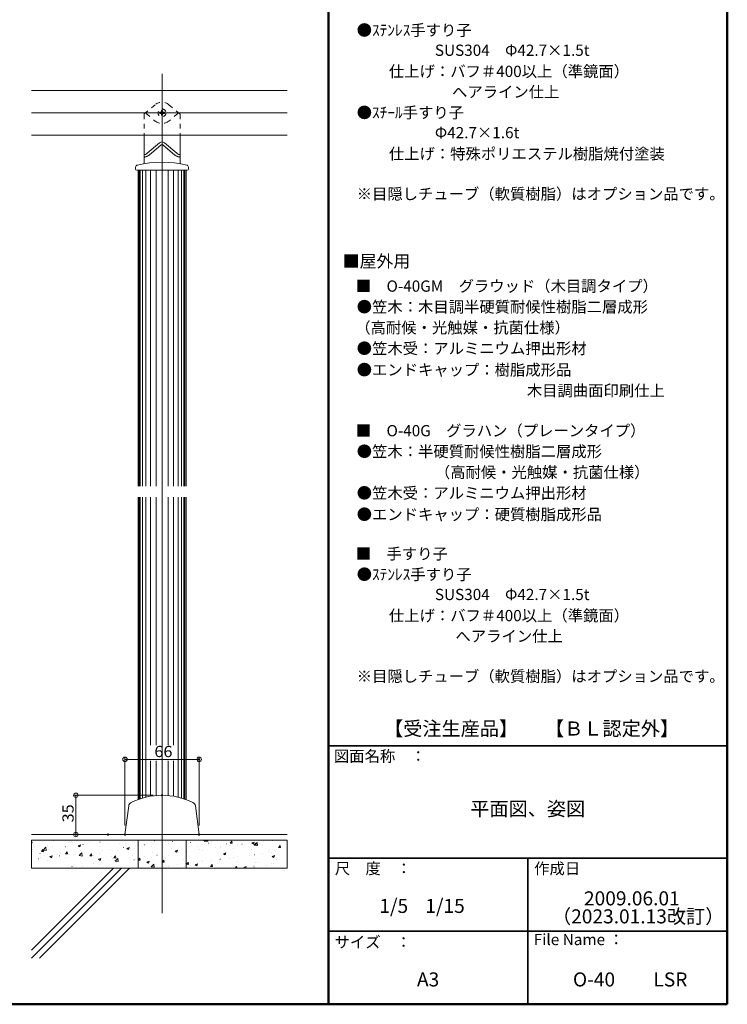
# Model space of a CAD drawing. Units: millimetres. Extents: x -1004 to 1012, y -692 to 693.
# Drawn here: x 367 to 996, y -692 to 184 of the extents above; entities that cross this region are included whole.
import ezdxf

# ---------------------------------------------------------------- set-up
doc = ezdxf.new("R2010")
doc.units = ezdxf.units.MM
doc.header["$LTSCALE"] = 5
doc.linetypes.add('JWW_DASHED1', pattern=[1.693333, 0.846667, -0.846667])
for name, color, linetype in [('02壁', 7, 'Continuous'), ('1', 7, 'Continuous'), ('2', 7, 'Continuous'), ('5', 7, 'Continuous'), ('center', 7, 'Continuous'), ('moji', 7, 'Continuous'), ('zumenwaku', 7, 'Continuous'), ('ﾌﾞﾗｹｯﾄ', 7, 'Continuous')]:
    doc.layers.add(name, color=color, linetype=linetype)
doc.styles.add('ＭＳ ゴシック', font='txt', dxfattribs={"height": 1})
doc.styles.add('ＭＳ Ｐゴシック', font='txt', dxfattribs={"height": 1})

# ---------------------------------------------------------------- blocks, each defined once
blk = doc.blocks.new('_ORIGIN_0-6_')
at = {"color": 1, "linetype": 'Continuous', "lineweight": 5}
blk.add_line((0, 0), (-1, 0), dxfattribs=at)
blk.add_circle((0, 0), 0.5, dxfattribs=at)

msp = doc.modelspace()

# ---------------------------------------------------------------- linework, layer by layer
at = {"color": 1, "linetype": 'Continuous', "lineweight": 9}
for p, q in [((460.43, -533.23), (460.43, -472.28)), ((526.43, -533.23), (526.43, -472.28)), ((485.43, -506.23), (414.76, -506.23)), ((437.42, -541.23), (414.76, -541.23))]:
    msp.add_line(p, q, dxfattribs=at)
at = {"color": 1, "linetype": 'Continuous', "lineweight": 5}
for p, q in [((464.43, -474.28), (522.43, -474.28)), ((416.76, -510.23), (416.76, -537.23))]:
    msp.add_line(p, q, dxfattribs=at)
at = {"layer": '02壁', "color": 8, "linetype": 'Continuous', "lineweight": 5}
for p, q in [((472.08, -546.23), (377.33, -546.23)), ((377.33, -546.23), (377.33, -571.23)), ((377.33, -549.56), (377.87, -547.95)), ((377.33, -548.16), (377.87, -547.96)), ((389.94, -546.23), (389.99, -546.23)), ((389.94, -546.23), (389.99, -546.23)), ((391.25, -550.9), (391.3, -550.9)), ((395.98, -551.69), (396.03, -551.69)), ((397.08, -546.83), (397.13, -546.83)), ((402.59, -546.23), (402.64, -546.23)), ((407.66, -552.04), (407.71, -552.04)), ((410.19, -548.4), (410.24, -548.4)), ((413.1, -547.5), (413.15, -547.5)), ((413.48, -548.68), (413.53, -548.68)), ((417.7, -547.42), (417.75, -547.42)), ((418.88, -551.16), (420.98, -550.36)), ((418.88, -551.16), (420.37, -552.17)), ((420.38, -552.17), (420.99, -550.35)), ((423.07, -549.93), (423.12, -549.93)), ((426.74, -546.23), (426.79, -546.23)), ((426.74, -546.23), (426.79, -546.23)), ((427.9, -546.23), (427.95, -546.23)), ((427.9, -546.23), (427.95, -546.23)), ((429.11, -548.18), (429.16, -548.18)), ((438.22, -548.01), (438.27, -548.01)), ((440.55, -546.23), (440.6, -546.23)), ((445.13, -548.86), (445.18, -548.86)), ((453.2, -546.23), (453.25, -546.23)), ((455.66, -549.27), (455.71, -549.27)), ((461.14, -549.53), (461.19, -549.53)), ((472.08, -571.23), (472.08, -546.23)), ((493.43, -546.23), (472.08, -546.23)), ((472.08, -546.23), (472.08, -571.23)), ((472.08, -546.97), (472.13, -546.97)), ((472.08, -546.97), (472.13, -546.97)), ((472.08, -551.05), (472.13, -551.05)), ((472.08, -551.15), (472.13, -551.15)), ((472.08, -551.15), (472.13, -551.15)), ((473.15, -546.26), (473.2, -546.26)), ((477.16, -550.21), (477.21, -550.21)), ((477.94, -550.28), (477.99, -550.28)), ((478.5, -546.23), (478.55, -546.23)), ((478.5, -546.23), (478.55, -546.23)), ((483.99, -551.72), (484.04, -551.72)), ((485.45, -549.29), (485.5, -549.29)), ((486.85, -546.86), (486.9, -546.86)), ((491.15, -546.23), (491.2, -546.23)), ((493.17, -550.88), (493.22, -550.88)), ((493.43, -571.23), (493.43, -546.23)), ((514.78, -546.23), (493.43, -546.23)), ((493.43, -546.23), (493.43, -571.23)), ((493.43, -548.24), (493.48, -548.24)), ((493.43, -548.24), (493.48, -548.24)), ((493.43, -551.05), (493.48, -551.05)), ((496.81, -547.79), (496.86, -547.79)), ((499.57, -549.47), (499.62, -549.47)), ((502.86, -547.53), (502.91, -547.53)), ((508.72, -546.23), (508.77, -546.23)), ((509.19, -551.56), (509.24, -551.56)), ((514.78, -571.23), (514.78, -546.23)), ((604.77, -546.23), (514.78, -546.23)), ((514.78, -546.23), (514.78, -571.23)), ((514.78, -546.34), (514.83, -546.34)), ((514.98, -547.35), (515.03, -547.35)), ((516.45, -546.23), (516.5, -546.23)), ((516.45, -546.23), (516.5, -546.23)), ((518.88, -548.21), (518.93, -548.21)), ((519.6, -550.75), (519.65, -550.75)), ((529.1, -546.23), (529.15, -546.23)), ((529.1, -546.23), (529.15, -546.23)), ((530.32, -546.29), (530.49, -546.23)), ((530.32, -546.29), (531.81, -547.3)), ((531.81, -547.3), (532.17, -546.23)), ((532.51, -546.99), (533.15, -546.23)), ((532.51, -546.99), (534.31, -547.14)), ((534.31, -547.14), (534.14, -546.23)), ((534.89, -548.89), (534.94, -548.89)), ((537.09, -547.75), (537.14, -547.75)), ((541.75, -546.23), (541.8, -546.23)), ((545.68, -552.15), (545.73, -552.15)), ((550.91, -549.56), (550.96, -549.56)), ((553.19, -551.16), (553.24, -551.16)), ((554.03, -548.87), (555.48, -547.15)), ((554.03, -548.87), (555.82, -549.03)), ((555.83, -549.02), (555.48, -547.14)), ((560.75, -551.06), (560.8, -551.06)), ((564.56, -549.67), (564.61, -549.67)), ((566.92, -550.24), (566.97, -550.24)), ((567.05, -546.23), (567.1, -546.23)), ((567.05, -546.23), (567.1, -546.23)), ((573.43, -548.7), (575.53, -547.89)), ((573.43, -548.7), (574.92, -549.7)), ((574.93, -549.7), (575.54, -547.89)), ((575.55, -550.75), (577, -549.03)), ((575.55, -550.75), (577.34, -550.91)), ((575.79, -550.59), (578.12, -548.15)), ((575.79, -550.59), (578.45, -551)), ((575.9, -549.14), (575.95, -549.14)), ((577.35, -550.9), (577, -549.02)), ((578.46, -551), (578.13, -548.15)), ((579.7, -546.23), (579.75, -546.23)), ((582.93, -550.92), (582.98, -550.92)), ((583.5, -547.17), (583.55, -547.17)), ((591.48, -546.89), (591.53, -546.89)), ((597.07, -552.63), (598.51, -550.91)), ((598.86, -552.79), (598.52, -550.91)), ((598.95, -551.59), (599, -551.59)), ((604.77, -571.23), (604.77, -546.23)), ((378.48, -554.69), (378.53, -554.69)), ((379.89, -552.39), (379.94, -552.39)), ((384.79, -558.04), (384.84, -558.04)), ((386.05, -556.37), (387.5, -554.65)), ((386.05, -556.37), (387.84, -556.53)), ((387.85, -556.53), (387.5, -554.65)), ((387.66, -554.98), (390, -552.55)), ((387.66, -554.98), (390.33, -555.4)), ((390.33, -555.39), (390, -552.55)), ((392.08, -554.29), (392.13, -554.29)), ((393.67, -560.84), (395.78, -560.03)), ((393.67, -560.84), (395.17, -561.85)), ((395.17, -561.84), (395.78, -560.03)), ((400.8, -558.72), (400.85, -558.72)), ((402.3, -560.24), (402.35, -560.24)), ((403.17, -558.28), (403.22, -558.28)), ((407.57, -558.26), (409.02, -556.53)), ((407.57, -558.26), (409.36, -558.41)), ((409.37, -558.41), (409.02, -556.53)), ((409.81, -559.25), (409.86, -559.25)), ((416.82, -559.4), (416.87, -559.4)), ((419.68, -559.95), (422.01, -557.51)), ((419.68, -559.95), (422.34, -560.36)), ((420.66, -555.27), (420.71, -555.27)), ((421.17, -557.75), (421.22, -557.75)), ((422.35, -560.36), (422.02, -557.51)), ((422.7, -559.92), (422.75, -559.92)), ((429.09, -560.14), (430.53, -558.42)), ((429.09, -560.14), (430.88, -560.3)), ((430.88, -560.29), (430.54, -558.41)), ((432.83, -560.07), (432.88, -560.07)), ((437.85, -558), (437.9, -558)), ((438.16, -552.27), (438.21, -552.27)), ((440.12, -555.26), (440.17, -555.26)), ((447.63, -554.27), (447.68, -554.27)), ((448.85, -560.75), (448.9, -560.75)), ((450.6, -562.02), (452.05, -560.3)), ((452.4, -562.17), (452.06, -560.29)), ((453.44, -555.75), (453.49, -555.75)), ((458.99, -552.77), (459.04, -552.77)), ((462, -553.57), (464.1, -552.76)), ((462, -553.57), (463.49, -554.57)), ((463.49, -554.57), (464.1, -552.76)), ((467.11, -559.76), (467.16, -559.76)), ((468.84, -553.64), (468.89, -553.64)), ((472.08, -556.5), (472.13, -556.5)), ((472.08, -560.86), (472.13, -560.86)), ((472.08, -560.86), (472.13, -560.86)), ((484.61, -556.76), (484.66, -556.76)), ((488.92, -559.63), (488.97, -559.63)), ((493.43, -554.18), (493.48, -554.18)), ((493.43, -559.03), (493.48, -559.03)), ((493.43, -560.57), (493.48, -560.57)), ((499.21, -559.45), (499.26, -559.45)), ((502.1, -553.76), (502.15, -553.76)), ((505.11, -555.97), (507.21, -555.16)), ((505.11, -555.97), (506.6, -556.98)), ((506.61, -556.97), (507.21, -555.16)), ((507.87, -557.13), (507.92, -557.13)), ((514.61, -557.34), (514.66, -557.34)), ((514.78, -555.12), (514.83, -555.12)), ((514.78, -557.21), (514.83, -557.21)), ((514.78, -557.21), (514.83, -557.21)), ((515.38, -556.14), (515.43, -556.14)), ((525.2, -552.24), (525.25, -552.24)), ((526.74, -554.65), (526.79, -554.65)), ((529.76, -555.42), (529.81, -555.42)), ((541.22, -552.91), (541.27, -552.91)), ((545.35, -553.17), (545.4, -553.17)), ((548.22, -558.37), (550.32, -557.57)), ((548.22, -558.37), (549.72, -559.38)), ((549.72, -559.37), (550.33, -557.56)), ((557.23, -553.59), (557.28, -553.59)), ((570.85, -559.65), (570.9, -559.65)), ((573.25, -554.27), (573.3, -554.27)), ((575.54, -559.13), (575.59, -559.13)), ((575.61, -559.01), (575.66, -559.01)), ((583.12, -558.02), (583.17, -558.02)), ((588.34, -556.64), (588.39, -556.64)), ((589.26, -554.94), (589.31, -554.94)), ((591.12, -556.88), (591.17, -556.88)), ((591.34, -560.77), (593.44, -559.97)), ((591.34, -560.77), (592.83, -561.78)), ((592.83, -561.78), (593.44, -559.96)), ((594.48, -556.52), (594.53, -556.52)), ((597.07, -552.63), (598.86, -552.79)), ((604.77, -555.17), (604.82, -555.17)), ((604.77, -555.3), (604.82, -555.3)), ((604.77, -555.3), (604.82, -555.3)), ((383.35, -562.73), (383.4, -562.73)), ((385.67, -561.28), (385.72, -561.28)), ((391.72, -564.28), (391.77, -564.28)), ((407.3, -562.03), (407.35, -562.03)), ((413.28, -569.58), (413.33, -569.58)), ((414.63, -568.77), (414.68, -568.77)), ((432.12, -565.77), (432.17, -565.77)), ((432.23, -567.09), (432.28, -567.09)), ((436.79, -563.24), (438.89, -562.44)), ((436.79, -563.24), (438.28, -564.25)), ((437.49, -567.99), (437.54, -567.99)), ((438.29, -564.24), (438.89, -562.43)), ((439.74, -566.1), (439.79, -566.1)), ((449.62, -562.77), (449.67, -562.77)), ((450.6, -562.02), (452.4, -562.18)), ((451.1, -564.61), (451.15, -564.61)), ((451.69, -564.92), (454.03, -562.48)), ((451.69, -564.92), (454.36, -565.33)), ((453.07, -565.74), (453.12, -565.74)), ((454.37, -565.33), (454.03, -562.48)), ((464.86, -561.43), (464.91, -561.43)), ((468.47, -563.62), (468.52, -563.62)), ((470.05, -562.11), (470.1, -562.11)), ((472.12, -563.9), (473.57, -562.18)), ((472.12, -563.9), (473.92, -564.06)), ((473.92, -564.06), (473.57, -562.18)), ((477.56, -561.12), (477.61, -561.12)), ((479.9, -565.65), (482, -564.84)), ((479.9, -565.65), (481.39, -566.65)), ((480.88, -562.1), (480.93, -562.1)), ((481.4, -566.65), (482.01, -564.83)), ((483.63, -561.7), (483.68, -561.7)), ((483.71, -569.88), (486.05, -567.45)), ((486.38, -570.29), (486.05, -567.44)), ((493.43, -563.89), (493.48, -563.89)), ((493.64, -565.79), (495.09, -564.06)), ((493.64, -565.79), (495.43, -565.94)), ((495.44, -565.94), (495.09, -564.06)), ((496.89, -562.78), (496.94, -562.78)), ((498.84, -569.44), (498.89, -569.44)), ((499.97, -568.96), (500.02, -568.96)), ((507.48, -567.98), (507.53, -567.98)), ((512.91, -563.46), (512.96, -563.46)), ((514.25, -567.33), (514.3, -567.33)), ((514.78, -566.92), (514.83, -566.92)), ((514.78, -566.92), (514.83, -566.92)), ((514.78, -567.02), (514.83, -567.02)), ((514.78, -567.02), (514.83, -567.02)), ((515.16, -567.67), (516.6, -565.95)), ((515.16, -567.67), (516.95, -567.83)), ((516.96, -567.82), (516.61, -565.94)), ((518.36, -568.65), (518.41, -568.65)), ((518.85, -566.48), (518.9, -566.48)), ((523.02, -568.05), (525.12, -567.24)), ((523.02, -568.05), (524.51, -569.05)), ((524.51, -569.05), (525.12, -567.24)), ((528.92, -564.13), (528.97, -564.13)), ((529.4, -565.41), (529.45, -565.41)), ((535.86, -565.65), (535.91, -565.65)), ((536.68, -569.55), (538.12, -567.83)), ((536.68, -569.55), (538.47, -569.71)), ((537.79, -563.99), (537.84, -563.99)), ((538.47, -569.7), (538.13, -567.82)), ((544.94, -564.81), (544.99, -564.81)), ((544.98, -563.16), (545.03, -563.16)), ((545.3, -563), (545.35, -563)), ((553.35, -562.65), (553.4, -562.65)), ((556.66, -561.5), (556.71, -561.5)), ((558.37, -571.23), (559.64, -569.71)), ((559.93, -571.23), (559.64, -569.71)), ((560.38, -561.05), (560.43, -561.05)), ((560.54, -569.24), (560.59, -569.24)), ((560.95, -565.49), (561, -565.49)), ((566.13, -570.45), (568.23, -569.64)), ((567.7, -571.23), (568.24, -569.64)), ((575.17, -569.11), (575.22, -569.11)), ((576.97, -566.16), (577.02, -566.16)), ((578.04, -566.23), (578.09, -566.23)), ((586.59, -568.35), (586.64, -568.35)), ((590.75, -566.86), (590.8, -566.86)), ((592.98, -566.84), (593.03, -566.84)), ((595.53, -563.23), (595.58, -563.23)), ((604.77, -564.83), (604.82, -564.83)), ((604.77, -565.96), (604.82, -565.96)), ((377.33, -571.23), (472.08, -571.23)), ((396.53, -571.23), (396.58, -571.23)), ((401.92, -571.08), (401.97, -571.08)), ((422.34, -569.91), (422.39, -569.91)), ((472.08, -570.56), (472.13, -570.56)), ((472.08, -570.56), (472.13, -570.56)), ((472.08, -571.23), (493.43, -571.23)), ((483.71, -569.88), (486.38, -570.29)), ((493.43, -569.83), (493.48, -569.83)), ((493.43, -571.23), (514.78, -571.23)), ((514.78, -571.23), (604.77, -571.23)), ((521.17, -571.23), (521.22, -571.23)), ((521.17, -571.23), (521.22, -571.23)), ((541.94, -571.23), (541.99, -571.23)), ((541.94, -571.23), (541.99, -571.23)), ((560.02, -571.03), (560.07, -571.03)), ((562.71, -571.23), (562.76, -571.23)), ((566.13, -570.45), (567.28, -571.23)), ((567.72, -570.84), (567.77, -570.84)), ((575.23, -569.85), (575.28, -569.85)), ((583.49, -571.23), (583.54, -571.23)), ((604.26, -571.23), (604.31, -571.23))]:
    msp.add_line(p, q, dxfattribs=at)
at = {"layer": '02壁', "color": 8, "linetype": 'Continuous', "lineweight": 9}
for p, q in [((377.33, -644.21), (450.31, -571.23)), ((377.38, -651.23), (457.38, -571.23)), ((384.46, -651.23), (464.46, -571.23))]:
    msp.add_line(p, q, dxfattribs=at)
at = {"layer": '1', "color": 3, "linetype": 'Continuous', "lineweight": 5}
for p, q in [((377.33, 121.27), (604.77, 121.27)), ((377.33, 81.27), (604.77, 81.27)), ((477.43, 81.27), (477.43, 56.83)), ((509.43, 81.27), (509.43, 56.83)), ((480.18, 65.26), (491.31, 74.6)), ((481.93, 63.73), (492.79, 72.84)), ((504.93, 63.73), (494.07, 72.84)), ((506.68, 65.26), (495.55, 74.6)), ((477.49, 64.08), (477.43, 64.07)), ((477.43, 64.07), (477.43, 64.07)), ((477.53, 61.95), (477.43, 61.95)), ((477.55, 64.09), (477.49, 64.08)), ((477.63, 61.95), (477.53, 61.95)), ((477.61, 64.09), (477.55, 64.09)), ((477.67, 64.1), (477.61, 64.09)), ((477.72, 61.96), (477.63, 61.95)), ((477.73, 64.11), (477.67, 64.1)), ((477.82, 61.96), (477.72, 61.96)), ((477.8, 64.11), (477.73, 64.11)), ((477.86, 64.12), (477.8, 64.11)), ((477.92, 61.97), (477.82, 61.96)), ((477.92, 64.13), (477.86, 64.12)), ((477.98, 64.14), (477.92, 64.13)), ((478.02, 61.98), (477.92, 61.97)), ((478.04, 64.15), (477.98, 64.14)), ((478.12, 61.98), (478.02, 61.98)), ((478.1, 64.16), (478.04, 64.15)), ((478.16, 64.17), (478.1, 64.16)), ((478.21, 61.99), (478.12, 61.98)), ((478.21, 64.18), (478.16, 64.17)), ((478.27, 64.2), (478.21, 64.18)), ((478.31, 62), (478.21, 61.99)), ((478.33, 64.21), (478.27, 64.2)), ((478.41, 62.02), (478.31, 62)), ((478.39, 64.23), (478.33, 64.21)), ((478.45, 64.24), (478.39, 64.23)), ((478.5, 62.03), (478.41, 62.02)), ((478.5, 64.26), (478.45, 64.24)), ((478.56, 64.28), (478.5, 64.26)), ((478.6, 62.05), (478.5, 62.03)), ((478.62, 64.3), (478.56, 64.28)), ((478.69, 62.07), (478.6, 62.05)), ((478.67, 64.32), (478.62, 64.3)), ((478.73, 64.35), (478.67, 64.32)), ((478.78, 62.09), (478.69, 62.07)), ((478.78, 64.37), (478.73, 64.35)), ((478.84, 64.39), (478.78, 64.37)), ((478.88, 62.11), (478.78, 62.09)), ((478.89, 64.42), (478.84, 64.39)), ((478.97, 62.14), (478.88, 62.11)), ((478.95, 64.45), (478.89, 64.42)), ((479, 64.47), (478.95, 64.45)), ((479.06, 62.17), (478.97, 62.14)), ((479.05, 64.5), (479, 64.47)), ((479.11, 64.53), (479.05, 64.5)), ((479.15, 62.2), (479.06, 62.17)), ((479.16, 64.56), (479.11, 64.53)), ((479.25, 62.23), (479.15, 62.2)), ((479.21, 64.59), (479.16, 64.56)), ((479.26, 64.62), (479.21, 64.59)), ((479.34, 62.26), (479.25, 62.23)), ((479.32, 64.65), (479.26, 64.62)), ((479.37, 64.69), (479.32, 64.65)), ((479.43, 62.29), (479.34, 62.26)), ((479.42, 64.72), (479.37, 64.69)), ((479.47, 64.75), (479.42, 64.72)), ((479.52, 62.33), (479.43, 62.29)), ((479.52, 64.79), (479.47, 64.75)), ((479.57, 64.82), (479.52, 64.79)), ((479.61, 62.36), (479.52, 62.33)), ((479.62, 64.86), (479.57, 64.82)), ((479.7, 62.4), (479.61, 62.36)), ((479.68, 64.89), (479.62, 64.86)), ((479.73, 64.93), (479.68, 64.89)), ((479.79, 62.44), (479.7, 62.4)), ((479.78, 64.97), (479.73, 64.93)), ((479.83, 65), (479.78, 64.97)), ((479.87, 62.48), (479.79, 62.44)), ((479.88, 65.04), (479.83, 65)), ((479.96, 62.52), (479.87, 62.48)), ((479.93, 65.08), (479.88, 65.04)), ((479.98, 65.11), (479.93, 65.08)), ((480.05, 62.57), (479.96, 62.52)), ((480.03, 65.15), (479.98, 65.11)), ((480.08, 65.19), (480.03, 65.15)), ((480.14, 62.61), (480.05, 62.57)), ((480.13, 65.23), (480.08, 65.19)), ((480.18, 65.26), (480.13, 65.23)), ((480.23, 62.66), (480.14, 62.61)), ((480.31, 62.71), (480.23, 62.66)), ((480.4, 62.75), (480.31, 62.71)), ((480.49, 62.8), (480.4, 62.75)), ((480.57, 62.85), (480.49, 62.8)), ((480.66, 62.9), (480.57, 62.85)), ((480.74, 62.95), (480.66, 62.9)), ((480.83, 63.01), (480.74, 62.95)), ((480.91, 63.06), (480.83, 63.01)), ((481, 63.11), (480.91, 63.06)), ((481.08, 63.17), (481, 63.11)), ((481.17, 63.22), (481.08, 63.17)), ((481.25, 63.28), (481.17, 63.22)), ((481.34, 63.33), (481.25, 63.28)), ((481.42, 63.39), (481.34, 63.33)), ((481.51, 63.45), (481.42, 63.39)), ((481.59, 63.5), (481.51, 63.45)), ((481.68, 63.56), (481.59, 63.5)), ((481.76, 63.62), (481.68, 63.56)), ((481.84, 63.67), (481.76, 63.62)), ((481.93, 63.73), (481.84, 63.67)), ((504.93, 63.73), (505.01, 63.67)), ((505.01, 63.67), (505.1, 63.62)), ((505.1, 63.62), (505.18, 63.56)), ((505.18, 63.56), (505.27, 63.5)), ((505.27, 63.5), (505.35, 63.45)), ((505.35, 63.45), (505.43, 63.39)), ((505.43, 63.39), (505.52, 63.33)), ((505.52, 63.33), (505.6, 63.28)), ((505.6, 63.28), (505.69, 63.22)), ((505.69, 63.22), (505.77, 63.17)), ((505.77, 63.17), (505.86, 63.11)), ((505.86, 63.11), (505.94, 63.06)), ((505.94, 63.06), (506.03, 63.01)), ((506.03, 63.01), (506.11, 62.95)), ((506.11, 62.95), (506.2, 62.9)), ((506.2, 62.9), (506.29, 62.85)), ((506.29, 62.85), (506.37, 62.8)), ((506.37, 62.8), (506.46, 62.75)), ((506.46, 62.75), (506.55, 62.71)), ((506.55, 62.71), (506.63, 62.66)), ((506.63, 62.66), (506.72, 62.61)), ((506.68, 65.26), (506.73, 65.23)), ((506.72, 62.61), (506.81, 62.57)), ((506.73, 65.23), (506.78, 65.19)), ((506.78, 65.19), (506.83, 65.15)), ((506.81, 62.57), (506.9, 62.52)), ((506.83, 65.15), (506.88, 65.11)), ((506.88, 65.11), (506.93, 65.08)), ((506.9, 62.52), (506.98, 62.48)), ((506.93, 65.08), (506.98, 65.04)), ((506.98, 65.04), (507.03, 65)), ((506.98, 62.48), (507.07, 62.44)), ((507.03, 65), (507.08, 64.97)), ((507.07, 62.44), (507.16, 62.4)), ((507.08, 64.97), (507.13, 64.93)), ((507.13, 64.93), (507.18, 64.89)), ((507.16, 62.4), (507.25, 62.36)), ((507.18, 64.89), (507.23, 64.86)), ((507.23, 64.86), (507.28, 64.82)), ((507.25, 62.36), (507.34, 62.33)), ((507.28, 64.82), (507.34, 64.79)), ((507.34, 64.79), (507.39, 64.75)), ((507.34, 62.33), (507.43, 62.29)), ((507.39, 64.75), (507.44, 64.72)), ((507.43, 62.29), (507.52, 62.26)), ((507.44, 64.72), (507.49, 64.69)), ((507.49, 64.69), (507.54, 64.65)), ((507.52, 62.26), (507.61, 62.23)), ((507.54, 64.65), (507.59, 64.62)), ((507.59, 64.62), (507.65, 64.59)), ((507.61, 62.23), (507.7, 62.2)), ((507.65, 64.59), (507.7, 64.56)), ((507.7, 64.56), (507.75, 64.53)), ((507.7, 62.2), (507.79, 62.17)), ((507.75, 64.53), (507.8, 64.5)), ((507.79, 62.17), (507.89, 62.14)), ((507.8, 64.5), (507.86, 64.47)), ((507.86, 64.47), (507.91, 64.45)), ((507.89, 62.14), (507.98, 62.11)), ((507.91, 64.45), (507.97, 64.42)), ((507.97, 64.42), (508.02, 64.39)), ((507.98, 62.11), (508.07, 62.09)), ((508.02, 64.39), (508.07, 64.37)), ((508.07, 64.37), (508.13, 64.35)), ((508.07, 62.09), (508.17, 62.07)), ((508.13, 64.35), (508.19, 64.32)), ((508.17, 62.07), (508.26, 62.05)), ((508.19, 64.32), (508.24, 64.3)), ((508.24, 64.3), (508.3, 64.28)), ((508.26, 62.05), (508.36, 62.03)), ((508.3, 64.28), (508.35, 64.26)), ((508.35, 64.26), (508.41, 64.24)), ((508.36, 62.03), (508.45, 62.02)), ((508.41, 64.24), (508.47, 64.23)), ((508.45, 62.02), (508.55, 62)), ((508.47, 64.23), (508.53, 64.21)), ((508.53, 64.21), (508.58, 64.2)), ((508.55, 62), (508.64, 61.99)), ((508.58, 64.2), (508.64, 64.18)), ((508.64, 64.18), (508.7, 64.17)), ((508.64, 61.99), (508.74, 61.98)), ((508.7, 64.17), (508.76, 64.16)), ((508.74, 61.98), (508.84, 61.98)), ((508.76, 64.16), (508.82, 64.15)), ((508.82, 64.15), (508.88, 64.14)), ((508.84, 61.98), (508.94, 61.97)), ((508.88, 64.14), (508.94, 64.13)), ((508.94, 64.13), (509, 64.12)), ((508.94, 61.97), (509.03, 61.96)), ((509, 64.12), (509.06, 64.11)), ((509.03, 61.96), (509.13, 61.96)), ((509.06, 64.11), (509.12, 64.11)), ((509.12, 64.11), (509.18, 64.1)), ((509.13, 61.96), (509.23, 61.95)), ((509.18, 64.1), (509.25, 64.09)), ((509.23, 61.95), (509.33, 61.95)), ((509.25, 64.09), (509.31, 64.09)), ((509.31, 64.09), (509.37, 64.08)), ((509.33, 61.95), (509.43, 61.95)), ((509.37, 64.08), (509.43, 64.07)), ((469.93, 51.27), (469.93, 52.89)), ((469.93, 51.27), (469.93, 52.89)), ((516.93, 51.27), (516.93, 52.89)), ((516.93, 51.27), (516.93, 52.89)), ((470.93, 50.27), (515.93, 50.27)), ((472.08, 50.27), (472.08, -230.92)), ((514.78, 50.27), (514.78, -230.92)), ((472.08, -240.92), (472.08, -510.06)), ((514.78, -240.92), (514.78, -510.06)), ((463.78, -515.77), (460.43, -541.23)), ((523.08, -515.77), (526.43, -541.23))]:
    msp.add_line(p, q, dxfattribs=at)
for centre, radius, start, end in [((493.43, 72.07), 3.3, 50, 130), ((493.43, 72.07), 1, 50, 130), ((471.93, 52.89), 2, 102.67308, 180), ((471.93, 52.89), 2, 102.67308, 180), ((493.43, -42.73), 100, 77.32692, 102.67308), ((476.43, 56.83), 1, 279.68997, 0), ((510.43, 56.83), 1, 180, 260.31003), ((514.93, 52.89), 2, 360, 77.32692), ((514.93, 52.89), 2, 360, 77.32692), ((470.93, 51.27), 1, 180, 270), ((515.93, 51.27), 1, 270, 0), ((493.43, -567.65), 61.43, 63.4346, 116.5654), ((467.75, -516.29), 4, 116.5654, 172.5), ((519.11, -516.29), 4, 7.5, 63.4346)]:
    msp.add_arc(centre, radius, start, end, dxfattribs=at)
at = {"layer": '2', "color": 4, "linetype": 'Continuous', "lineweight": 5}
for p, q in [((473.08, 50.27), (473.08, -230.92)), ((474.08, 50.27), (474.08, -230.92)), ((476.08, 50.27), (476.08, -230.92)), ((479.08, 50.27), (479.08, -230.92)), ((483.08, 50.27), (483.08, -230.92)), ((488.08, 50.27), (488.08, -230.92)), ((498.78, 50.27), (498.78, -230.92)), ((503.78, 50.27), (503.78, -230.92)), ((507.78, 50.27), (507.78, -230.92)), ((510.78, 50.27), (510.78, -230.92)), ((512.78, 50.27), (512.78, -230.92)), ((513.78, 50.27), (513.78, -230.92)), ((473.08, -240.92), (473.08, -509.69)), ((474.08, -240.92), (474.08, -509.35)), ((476.08, -240.92), (476.08, -508.73)), ((479.08, -240.92), (479.08, -507.93)), ((483.08, -240.92), (483.08, -461.63)), ((488.08, -240.92), (488.08, -461.63)), ((498.78, -240.92), (498.78, -461.63)), ((503.78, -240.92), (503.78, -461.63)), ((507.78, -240.92), (507.78, -507.93)), ((510.78, -240.92), (510.78, -508.73)), ((512.78, -240.92), (512.78, -509.35)), ((513.78, -240.92), (513.78, -509.69)), ((483.08, -475.48), (483.08, -507.1)), ((488.08, -475.48), (488.08, -506.46)), ((498.78, -475.48), (498.78, -506.46)), ((503.78, -475.48), (503.78, -507.1))]:
    msp.add_line(p, q, dxfattribs=at)
at = {"layer": '5', "color": 1, "linetype": 'Continuous', "lineweight": 5}
for p, q in [((377.33, -541.23), (604.77, -541.23)), ((377.33, -546.23), (604.77, -546.23)), ((377.33, -571.23), (604.77, -571.23))]:
    msp.add_line(p, q, dxfattribs=at)
at = {"layer": 'center', "color": 5, "linetype": 'Continuous', "lineweight": 13}
for p, q in [((493.43, 135.96), (493.43, -611.23)), ((377.33, 101.27), (604.77, 101.27))]:
    msp.add_line(p, q, dxfattribs=at)
at = {"layer": 'DEFPOINTS', "color": 7, "linetype": 'Continuous', "lineweight": 5, "const_width": 1}
for points in [[(526.93, -474.28, 0.414214), (526.43, -473.78, 0.414214), (525.93, -474.28, 0.414214), (526.43, -474.78, 0.414214)], [(493.93, -506.23, 0.414214), (493.43, -505.73, 0.414214), (492.93, -506.23, 0.414214), (493.43, -506.73, 0.414214)], [(417.26, -541.23, 0.414214), (416.76, -540.73, 0.414214), (416.26, -541.23, 0.414214), (416.76, -541.73, 0.414214)], [(445.92, -541.23, 0.414214), (445.42, -540.73, 0.414214), (444.92, -541.23, 0.414214), (445.42, -541.73, 0.414214)], [(460.93, -541.23, 0.414214), (460.43, -540.73, 0.414214), (459.93, -541.23, 0.414214), (460.43, -541.73, 0.414214)], [(526.93, -541.23, 0.414214), (526.43, -540.73, 0.414214), (525.93, -541.23, 0.414214), (526.43, -541.73, 0.414214)]]:
    msp.add_lwpolyline(points, format="xyb", close=True, dxfattribs=at)
at = {"layer": 'zumenwaku', "color": 6, "linetype": 'Continuous', "lineweight": 50}
for p, q in [((641.48, 692.66), (641.48, -692.34)), ((996.48, -692.34), (996.48, 692.66)), ((-1003.52, -692.34), (996.48, -692.34))]:
    msp.add_line(p, q, dxfattribs=at)
at = {"layer": 'zumenwaku', "color": 6, "linetype": 'Continuous', "lineweight": 35}
for p, q in [((641.48, -462.34), (996.48, -462.34)), ((641.48, -562.34), (996.48, -562.34)), ((818.98, -562.34), (818.98, -692.34)), ((641.48, -627.34), (996.48, -627.34))]:
    msp.add_line(p, q, dxfattribs=at)
at = {"layer": 'ﾌﾞﾗｹｯﾄ', "color": 7, "linetype": 'JWW_DASHED1', "lineweight": 5}
for p, q in [((477.61, 100.4), (487.32, 108.55)), ((509.25, 100.4), (499.54, 108.55)), ((477.43, 100.02), (477.43, 81.27)), ((479.43, 101.93), (479.43, 100.62)), ((479.43, 100.62), (487.32, 94)), ((492.05, 101.77), (491.33, 101.77)), ((491.33, 101.77), (491.33, 100.77)), ((491.33, 100.77), (492.05, 100.77)), ((493.93, 103.37), (492.93, 103.37)), ((492.93, 103.37), (492.93, 102.65)), ((492.93, 99.9), (492.93, 99.17)), ((492.93, 99.17), (493.93, 99.17)), ((493.93, 102.65), (493.93, 103.37)), ((493.93, 99.17), (493.93, 99.9)), ((495.53, 101.77), (494.8, 101.77)), ((494.8, 100.77), (495.53, 100.77)), ((495.53, 100.77), (495.53, 101.77)), ((507.43, 100.62), (499.54, 94)), ((507.43, 101.93), (507.43, 100.62)), ((509.43, 100.02), (509.43, 81.27))]:
    msp.add_line(p, q, dxfattribs=at)
msp.add_circle((493.43, 101.27), 3.5, dxfattribs=at)
for centre, radius, start, end in [((493.43, 101.27), 9.5, 50, 130), ((477.93, 100.02), 0.5, 130, 180), ((492.05, 102.65), 0.875, 270, 0), ((492.05, 99.9), 0.875, 0, 90), ((494.8, 102.65), 0.875, 180, 270), ((494.8, 99.9), 0.875, 90, 180), ((508.93, 100.02), 0.5, 0, 50), ((508.93, 100.02), 0.5, 0, 50), ((493.43, 101.27), 9.5, 230, 310)]:
    msp.add_arc(centre, radius, start, end, dxfattribs=at)

# ---------------------------------------------------------------- block references
at = {"color": 1, "linetype": 'Continuous', "lineweight": 5, "xscale": 4, "yscale": 4}
for p, rotation in [((460.43, -474.28), 180), ((416.76, -506.23), 90), ((416.76, -541.23), 270)]:
    msp.add_blockref('_ORIGIN_0-6_', p, dxfattribs=dict(at, rotation=rotation))
msp.add_blockref('_ORIGIN_0-6_', (526.43, -474.28), dxfattribs=at)

# ---------------------------------------------------------------- texts
at = {"color": 2, "linetype": 'Continuous', "lineweight": 5, "style": 'ＭＳ ゴシック', "width": 1.065897}
msp.add_text('66', height=9.982, dxfattribs=at).set_placement((486.6, -472.28))
msp.add_text('35', height=9.982, rotation=90, dxfattribs=at).set_placement((414.77, -530.39))
at = {"layer": 'moji', "color": 2, "linetype": 'Continuous', "lineweight": 5, "style": 'ＭＳ Ｐゴシック'}
for s, height, p in [('●ｽﾃﾝﾚｽ手すり子', 10, (666.67, 169.87)), ('\u3000\u3000\u3000\u3000\u3000SUS304\u3000Φ42.7×1.5t', 10, (668.03, 152.01)), ('\u3000\u3000\u3000\u3000\u3000     へアライン仕上', 10, (668.03, 114.89)), ('●ｽﾁｰﾙ手すり子', 10, (666.67, 96.52)), ('\u3000\u3000\u3000\u3000\u3000Φ42.7×1.6t', 10, (668.03, 78.67)), ('※目隠しチューブ（軟質樹脂）はオプション品です。', 10, (666.67, 24.14)), ('■\u3000O-40GM\u3000グラウッド（木目調タイプ）', 10, (665.93, -57.95)), ('●笠木：木目調半硬質耐候性樹脂二層成形\u3000\u3000\u3000\u3000\u3000\u3000\u3000\u3000\u3000\u3000\u3000\u3000', 10, (666.67, -76.43)), ('（高耐候・光触媒・抗菌仕様）', 10, (665.42, -94.97)), ('\u3000\u3000\u3000\u3000\u3000\u3000\u3000\u3000\u3000\u3000\u3000木目調曲面印刷仕上', 10, (668.03, -150.97)), ('■\u3000O-40G\u3000グラハン（プレーンタイプ）', 10, (665.93, -186.68)), ('●笠木：半硬質耐候性樹脂二層成形', 10, (666.67, -205.16)), ('\u3000\u3000\u3000\u3000\u3000（高耐候・光触媒・抗菌仕様）', 10, (668.03, -223.69)), ('●ｽﾃﾝﾚｽ手すり子', 10, (666.67, -314.62)), ('\u3000\u3000\u3000\u3000\u3000SUS304\u3000Φ42.7×1.5t', 10, (668.03, -332.47)), ('\u3000\u3000\u3000\u3000\u3000      へアライン仕上', 10, (668.03, -369.6)), ('※目隠しチューブ（軟質樹脂）はオプション品です。', 10, (666.67, -405.31)), ('【受注生産品】', 12.5, (690.97, -453.13)), ('【ＢＬ認定外】', 12.5, (834.23, -453.09)), ('平面図、姿図', 12.5, (767.72, -524.51)), ('2009.06.01', 12.5, (868.93, -604.25)), ('1/5    1/15', 12.5, (686.85, -611)), ('（2023.01.13改訂）', 12.5, (840.47, -620.3)), ('A3', 12.5, (720.29, -676.42)), ('O-40\u3000\u3000LSR', 12.5, (859.12, -676.45))]:
    msp.add_text(s, height=height, dxfattribs=at).set_placement(p)
at = {"layer": 'moji', "color": 2, "linetype": 'Continuous', "lineweight": 5, "style": 'ＭＳ Ｐゴシック', "width": 0.99952}
for s, height, p in [('\u3000\u3000仕上げ：バフ＃400以上（準鏡面）', 10.0048, (668.03, 133.2)), ('\u3000\u3000仕上げ：特殊ポリエステル樹脂焼付塗装', 10.0048, (668.03, 59.85)), ('●笠木受：アルミニウム押出形材\u3000', 10.0048, (666.67, -113.44)), ('●エンドキャップ：樹脂成形品', 10.0048, (666.67, -132.49)), ('●笠木受：アルミニウム押出形材\u3000', 10.0048, (666.67, -242.17)), ('●エンドキャップ：硬質樹脂成形品', 10.0048, (666.67, -261.22)), ('■\u3000手すり子', 10.005, (665.93, -296.25)), ('\u3000\u3000仕上げ：バフ＃400以上（準鏡面）', 10.0048, (668.03, -351.29))]:
    msp.add_text(s, height=height, dxfattribs=at).set_placement(p)
at = {"layer": 'moji', "color": 4, "linetype": 'Continuous', "lineweight": 5, "style": 'ＭＳ Ｐゴシック'}
msp.add_text('■屋外用', height=11, dxfattribs=at).set_placement((654.26, -36.27))
at = {"layer": 'zumenwaku', "color": 6, "linetype": 'Continuous', "lineweight": 5, "style": 'ＭＳ Ｐゴシック'}
for s, p in [('図面名称\u3000：', (646.38, -476.42)), ('作成日', (824.62, -576.47)), ('サイズ\u3000：', (647.01, -641.99)), ('File Name ：', (824.22, -639.66))]:
    msp.add_text(s, height=10, dxfattribs=at).set_placement(p)
at = {"layer": 'zumenwaku', "color": 6, "linetype": 'Continuous', "lineweight": 5, "style": 'ＭＳ Ｐゴシック', "width": 0.99952}
msp.add_text('尺\u3000度\u3000：', height=10.005, dxfattribs=at).set_placement((647.24, -576.42))

doc.saveas('drawing.dxf')
